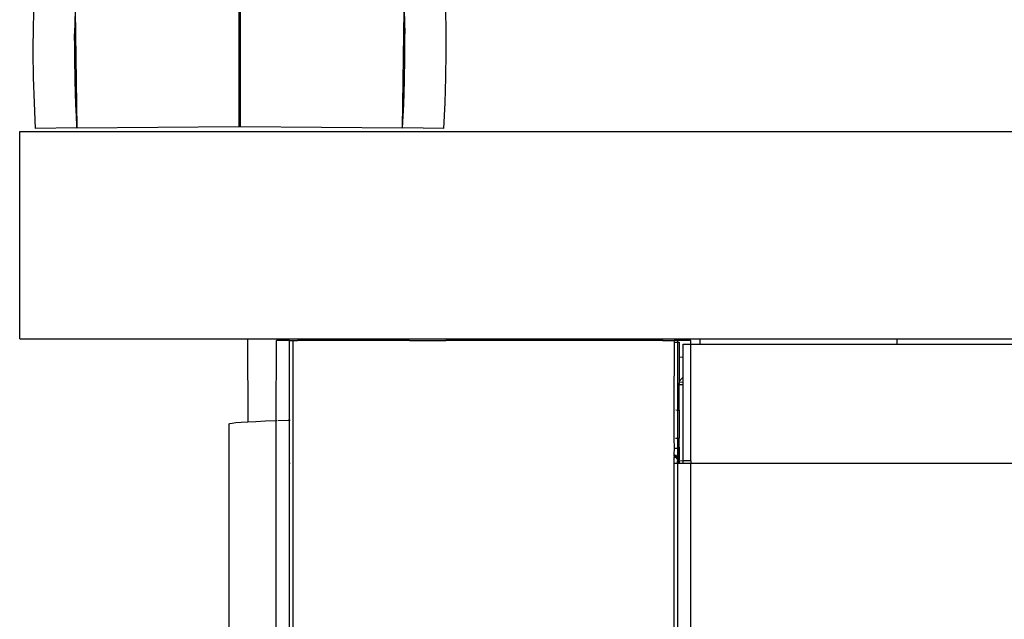
# Model space of a CAD drawing. Extents: x -6539 to 7471, y -5552 to 4636.
# Drawn here: x 2426 to 2544, y -2470 to -2397 of the extents above; entities that cross this region are included whole.
import ezdxf

# ---------------------------------------------------------------- set-up
doc = ezdxf.new("R2010")
doc.units = 0
doc.layers.get('0').update_dxf_attribs({"linetype": 'CONTINUOUS'})

msp = doc.modelspace()

# ---------------------------------------------------------------- linework, layer by layer
for p, q in [((2427.21, -2395.21), (2427.13, -2398.27)), ((2476.9, -2398.27), (2476.82, -2395.21)), ((2432.17, -2396.28), (2432.12, -2399.12)), ((2432.17, -2396.28), (2432.38, -2410.44)), ((2451.9, -2396.26), (2451.9, -2410.25)), ((2452.13, -2410.25), (2452.13, -2396.27)), ((2471.65, -2410.44), (2471.86, -2396.28)), ((2471.86, -2396.28), (2471.91, -2399.12)), ((2427.13, -2398.27), (2427.1, -2401.05)), ((2476.93, -2401.05), (2476.9, -2398.27)), ((2432.12, -2399.12), (2432.11, -2401.95)), ((2432.38, -2410.44), (2432.12, -2399.12)), ((2471.92, -2401.95), (2471.91, -2399.12)), ((2427.1, -2401.05), (2427.1, -2401.32)), ((2476.93, -2401.32), (2476.93, -2401.05)), ((2427.1, -2401.32), (2427.14, -2404.38)), ((2432.11, -2401.95), (2432.15, -2404.78)), ((2471.88, -2404.78), (2471.92, -2401.95)), ((2476.89, -2404.38), (2476.93, -2401.32)), ((2427.14, -2404.38), (2427.23, -2407.43)), ((2432.15, -2404.78), (2432.24, -2407.61)), ((2471.79, -2407.61), (2471.88, -2404.78)), ((2476.8, -2407.43), (2476.89, -2404.38)), ((2427.23, -2407.43), (2427.38, -2410.49)), ((2432.24, -2407.61), (2432.38, -2410.44)), ((2471.65, -2410.44), (2471.79, -2407.61)), ((2476.65, -2410.49), (2476.8, -2407.43)), ((2432.38, -2410.44), (2427.38, -2410.49)), ((2432.38, -2410.44), (2451.9, -2410.25)), ((2451.9, -2410.25), (2452.02, -2410.25)), ((2452.02, -2410.25), (2452.13, -2410.25)), ((2452.13, -2410.25), (2471.65, -2410.44)), ((2476.65, -2410.49), (2471.65, -2410.44)), ((2425.5, -2435.86), (2425.5, -2410.86)), ((2425.5, -2410.86), (2557.64, -2410.86)), ((2425.5, -2435.86), (2452.98, -2435.86)), ((2452.98, -2435.86), (2452.99, -2445.84)), ((2452.98, -2435.86), (2502.98, -2435.86)), ((2456.42, -2445.7), (2456.44, -2436.06)), ((2458.03, -2436.06), (2456.44, -2436.06)), ((2458.02, -2445.66), (2458.03, -2436.06)), ((2458.03, -2436.06), (2458.43, -2436.06)), ((2458.43, -2436.06), (2458.41, -3146.06)), ((2458.43, -2436.06), (2459.01, -2436.06)), ((2472.49, -2436.03), (2459.01, -2436.06)), ((2472.49, -2436.06), (2472.49, -2436.03)), ((2472.49, -2436.03), (2476.86, -2436.06)), ((2502.98, -2436.06), (2476.86, -2436.06)), ((2502.98, -2435.86), (2502.98, -2436.06)), ((2502.98, -2435.86), (2507.5, -2435.86)), ((2502.98, -2436.06), (2504.41, -2436.06)), ((2504.44, -2436.25), (2504.41, -2436.06)), ((2504.8, -2436.06), (2504.41, -2436.06)), ((2504.41, -2444.42), (2504.44, -2436.25)), ((2504.44, -2436.25), (2504.81, -2436.25)), ((2504.8, -2436.06), (2504.81, -2436.25)), ((2506.39, -2436.06), (2504.8, -2436.06)), ((2504.81, -2436.25), (2504.81, -2444.43)), ((2504.81, -2436.25), (2504.99, -2436.26)), ((2504.99, -2436.26), (2504.99, -2438.06)), ((2505.5, -2436.48), (2506.39, -2436.48)), ((2505.5, -2438.11), (2505.5, -2436.48)), ((2506.39, -2436.48), (2506.39, -2436.06)), ((2506.41, -2450.56), (2506.39, -2436.48)), ((2506.39, -2436.48), (2507.5, -2436.48)), ((2507.5, -2435.86), (2507.5, -2436.48)), ((2507.5, -2435.86), (2531.25, -2435.86)), ((2507.5, -2436.48), (2531.25, -2436.48)), ((2531.25, -2435.86), (2531.25, -2436.48)), ((2531.25, -2435.86), (2551.63, -2435.86)), ((2531.25, -2436.48), (2551.63, -2436.48)), ((2505.5, -2438.11), (2504.99, -2438.06)), ((2504.99, -2438.06), (2504.99, -2441.04)), ((2505.5, -2440.49), (2505.5, -2438.11)), ((2505.04, -2441.06), (2504.99, -2441.04)), ((2504.99, -2441.04), (2505, -2441.21)), ((2504.99, -2441.36), (2505, -2441.21)), ((2504.99, -2444.43), (2504.99, -2441.36)), ((2504.99, -2441.36), (2505.5, -2441.36)), ((2505, -2441.21), (2505.04, -2441.06)), ((2505.04, -2441.06), (2505.1, -2440.91)), ((2505.5, -2441.1), (2505.04, -2441.06)), ((2505.1, -2440.91), (2505.18, -2440.78)), ((2505.18, -2440.78), (2505.28, -2440.66)), ((2505.28, -2440.66), (2505.4, -2440.56)), ((2505.4, -2440.56), (2505.5, -2440.49)), ((2505.5, -2441.1), (2505.5, -2440.49)), ((2505.5, -2441.36), (2505.5, -2441.1)), ((2505.5, -2450.56), (2505.5, -2441.36)), ((2504.41, -2444.42), (2504.44, -2444.42)), ((2504.41, -2447.83), (2504.41, -2444.42)), ((2504.58, -2444.42), (2504.81, -2444.43)), ((2504.81, -2444.43), (2504.99, -2444.43)), ((2504.81, -2444.43), (2504.81, -2447.83)), ((2504.99, -2444.43), (2504.99, -2447.83)), ((2450.74, -2446.09), (2450.84, -2446.04)), ((2450.76, -2508.84), (2450.74, -2446.09)), ((2450.84, -2446.04), (2451.11, -2445.99)), ((2451.11, -2445.99), (2451.54, -2445.94)), ((2451.54, -2445.94), (2452.18, -2445.89)), ((2452.18, -2445.89), (2452.99, -2445.84)), ((2452.99, -2445.84), (2453.98, -2445.79)), ((2453.98, -2445.79), (2455.12, -2445.74)), ((2455.12, -2445.74), (2456.42, -2445.7)), ((2456.42, -2445.7), (2456.51, -2445.7)), ((2456.44, -2526.85), (2456.42, -2445.7)), ((2456.63, -2445.7), (2457.86, -2445.66)), ((2457.86, -2445.66), (2458.02, -2445.66)), ((2458.01, -2450.86), (2458.02, -2445.66)), ((2458.02, -2445.66), (2458.1, -2445.66)), ((2504.41, -2447.83), (2504.45, -2447.83)), ((2504.45, -2449.02), (2504.41, -2447.83)), ((2504.57, -2447.83), (2504.81, -2447.83)), ((2504.81, -2447.83), (2504.8, -2449.02)), ((2504.81, -2447.83), (2504.99, -2447.83)), ((2504.99, -2448.88), (2504.99, -2447.83)), ((2504.41, -2449.02), (2504.45, -2449.02)), ((2504.41, -2449.8), (2504.45, -2449.02)), ((2504.41, -2449.8), (2504.49, -2449.85)), ((2504.41, -2449.87), (2504.41, -2449.8)), ((2504.49, -2449.85), (2504.41, -2449.84)), ((2504.41, -2449.87), (2504.49, -2449.89)), ((2504.41, -2449.9), (2504.41, -2449.87)), ((2504.41, -2449.87), (2504.49, -2449.89)), ((2504.49, -2449.89), (2504.41, -2449.87)), ((2504.49, -2449.89), (2504.41, -2449.9)), ((2504.41, -2449.96), (2504.41, -2449.9)), ((2504.45, -2449.02), (2504.8, -2449.02)), ((2504.49, -2449.85), (2504.58, -2449.86)), ((2504.58, -2449.97), (2504.49, -2449.89)), ((2504.58, -2449.86), (2504.8, -2450.02)), ((2504.8, -2449.02), (2504.8, -2450.02)), ((2504.94, -2449.02), (2504.8, -2449.02)), ((2504.94, -2449.02), (2504.86, -2450.07)), ((2504.99, -2448.88), (2504.94, -2449.02)), ((2504.94, -2449.02), (2504.99, -2449.02)), ((2504.99, -2448.88), (2504.99, -2449.02)), ((2504.99, -2449.02), (2504.99, -2450.34)), ((2458.1, -2450.86), (2458.01, -2450.86)), ((2458.01, -2500.86), (2458.01, -2450.86)), ((2504.45, -2450.01), (2504.41, -2449.96)), ((2504.49, -2449.99), (2504.41, -2449.96)), ((2504.49, -2449.99), (2504.41, -2449.97)), ((2504.49, -2449.99), (2504.41, -2449.98)), ((2504.45, -2450.01), (2504.41, -2449.98)), ((2504.47, -2450.02), (2504.41, -2449.99)), ((2504.41, -2450.02), (2504.45, -2450.01)), ((2504.41, -2450.07), (2504.45, -2450.01)), ((2504.41, -2450.07), (2504.47, -2450.02)), ((2504.41, -2450.1), (2504.41, -2450.07)), ((2504.41, -2450.08), (2504.55, -2450.08)), ((2504.41, -2450.1), (2504.58, -2450.11)), ((2504.41, -2450.86), (2504.41, -2450.1)), ((2504.72, -2450.86), (2504.41, -2450.86)), ((2504.41, -2500.86), (2504.41, -2450.86)), ((2504.49, -2449.99), (2504.45, -2450.01)), ((2504.49, -2449.99), (2504.45, -2450.01)), ((2504.47, -2450.02), (2504.45, -2450.01)), ((2504.49, -2449.99), (2504.47, -2450.02)), ((2504.52, -2450.06), (2504.47, -2450.02)), ((2504.49, -2449.99), (2504.52, -2450.06)), ((2504.58, -2450.11), (2504.52, -2450.06)), ((2504.55, -2450.08), (2504.52, -2450.06)), ((2504.85, -2450.36), (2504.55, -2450.08)), ((2504.58, -2450.11), (2504.55, -2450.08)), ((2504.8, -2450.15), (2504.58, -2449.97)), ((2504.62, -2450.15), (2504.58, -2450.11)), ((2504.67, -2450.2), (2504.62, -2450.15)), ((2504.75, -2450.31), (2504.67, -2450.2)), ((2504.82, -2450.75), (2504.72, -2450.86)), ((2504.81, -2450.86), (2504.72, -2450.86)), ((2504.8, -2450.15), (2504.75, -2450.31)), ((2504.79, -2450.35), (2504.75, -2450.31)), ((2504.85, -2450.36), (2504.79, -2450.35)), ((2504.82, -2450.4), (2504.79, -2450.35)), ((2504.8, -2450.02), (2504.86, -2450.07)), ((2504.8, -2450.02), (2504.8, -2450.15)), ((2504.86, -2450.18), (2504.8, -2450.15)), ((2504.82, -2450.4), (2504.81, -2450.56)), ((2504.82, -2450.75), (2504.81, -2450.56)), ((2504.89, -2450.56), (2504.81, -2450.56)), ((2504.82, -2450.75), (2504.81, -2450.86)), ((2504.81, -2450.86), (2504.81, -2500.86)), ((2504.91, -2450.86), (2504.81, -2450.86)), ((2504.89, -2450.56), (2504.82, -2450.4)), ((2504.91, -2450.61), (2504.82, -2450.75)), ((2504.86, -2450.07), (2504.88, -2450.13)), ((2504.88, -2450.13), (2504.86, -2450.18)), ((2504.86, -2450.18), (2504.9, -2450.31)), ((2504.86, -2450.18), (2504.94, -2450.22)), ((2504.91, -2450.61), (2504.89, -2450.56)), ((2504.94, -2450.22), (2504.9, -2450.31)), ((2504.9, -2450.31), (2504.94, -2450.37)), ((2504.91, -2450.61), (2504.91, -2450.86)), ((2504.94, -2450.61), (2504.91, -2450.61)), ((2504.99, -2450.85), (2504.91, -2450.86)), ((2504.99, -2450.34), (2504.94, -2450.37)), ((2504.94, -2450.37), (2504.99, -2450.43)), ((2504.99, -2450.58), (2504.94, -2450.61)), ((2504.99, -2450.43), (2504.96, -2450.48)), ((2504.96, -2450.48), (2504.99, -2450.51)), ((2504.99, -2450.34), (2504.99, -2450.43)), ((2504.99, -2450.51), (2504.99, -2450.43)), ((2504.99, -2450.58), (2504.99, -2450.51)), ((2505.5, -2450.56), (2504.99, -2450.58)), ((2504.99, -2450.58), (2504.99, -2450.85)), ((2505.5, -2450.86), (2504.99, -2450.85)), ((2505.5, -2450.86), (2505.5, -2450.56)), ((2506.41, -2450.56), (2505.5, -2450.56)), ((2506.41, -2450.86), (2505.5, -2450.86)), ((2506.41, -2450.56), (2506.41, -2450.86)), ((2551.63, -2450.86), (2506.41, -2450.86)), ((2506.41, -2500.86), (2506.41, -2450.86))]:
    msp.add_line(p, q)

doc.saveas('drawing.dxf')
